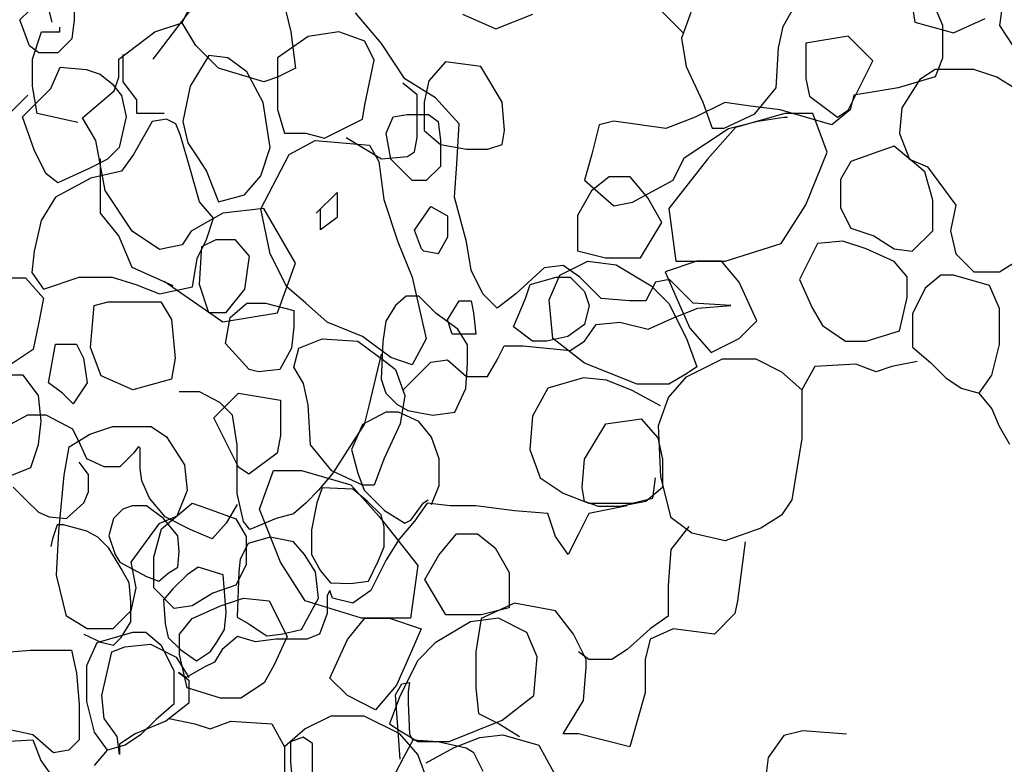
# Model space of a CAD drawing. Units: inches. Extents: x -1132 to 51787, y -67756 to -27722.
# Drawn here: x 27262 to 27554, y -56992 to -56770 of the extents above; entities that cross this region are included whole.
import ezdxf

# ---------------------------------------------------------------- set-up
doc = ezdxf.new("R2010")
doc.units = ezdxf.units.IN
doc.header["$MEASUREMENT"] = 0

msp = doc.modelspace()

# ---------------------------------------------------------------- linework, layer by layer
for p, q in [((27268.2, -56758.1), (27271.49, -56771.25)), ((27339.89, -56763.3), (27342.58, -56774.07)), ((27532.85, -56764.39), (27536.14, -56772.06)), ((27262.07, -56770.54), (27264.87, -56767.73)), ((27278.21, -56766.33), (27278.21, -56770.54)), ((27301.61, -56782.21), (27314.7, -56765.05)), ((27310.25, -56771.38), (27312.94, -56765.99)), ((27459.3, -56774.6), (27450.88, -56766.19)), ((27488.77, -56772.49), (27491.58, -56767.59)), ((27526.91, -56764.94), (27527.95, -56771.2)), ((27554.07, -56764.94), (27553.03, -56772.24)), ((27264.87, -56778.25), (27262.07, -56770.54)), ((27278.21, -56770.54), (27277.5, -56776.14)), ((27369.42, -56777.55), (27361.7, -56768.43)), ((27393.57, -56768.78), (27403.44, -56773.16)), ((27403.44, -56773.16), (27414.41, -56768.78)), ((27461.41, -56768.29), (27458.6, -56776)), ((27539.44, -56774.33), (27548.85, -56770.15)), ((27273.87, -56774.07), (27273.87, -56772.72)), ((27302.17, -56774.07), (27310.25, -56771.38)), ((27314.29, -56778.11), (27310.25, -56771.38)), ((27487.37, -56778.8), (27488.77, -56772.49)), ((27527.95, -56771.2), (27539.44, -56774.33)), ((27536.14, -56772.06), (27536.14, -56781.92)), ((27553.03, -56772.24), (27557.2, -56778.5)), ((27265.79, -56782.14), (27268.49, -56774.07)), ((27268.49, -56774.07), (27273.87, -56774.07)), ((27277.5, -56776.14), (27273.29, -56780.35)), ((27291.39, -56782.14), (27302.17, -56774.07)), ((27347.67, -56775.44), (27338.55, -56781.75)), ((27342.58, -56774.07), (27343.93, -56784.83)), ((27356.79, -56774.04), (27347.67, -56775.44)), ((27364.51, -56776.85), (27356.79, -56774.04)), ((27458.6, -56776), (27460.01, -56784.41)), ((27508.1, -56775.37), (27495.56, -56777.46)), ((27515.41, -56782.68), (27508.1, -56775.37)), ((27267.68, -56780.35), (27264.87, -56778.25)), ((27321.03, -56784.83), (27314.29, -56778.11)), ((27367.32, -56782.45), (27364.51, -56776.85)), ((27376.44, -56788.06), (27369.42, -56777.55)), ((27486.67, -56790.72), (27487.37, -56778.8)), ((27495.56, -56777.46), (27495.56, -56787.9)), ((27265.79, -56790.22), (27265.79, -56782.14)), ((27273.29, -56780.35), (27267.68, -56780.35)), ((27291.39, -56787.53), (27291.39, -56782.14)), ((27292.74, -56788.87), (27292.74, -56780.8)), ((27318.2, -56781.05), (27312.59, -56790.16)), ((27323.81, -56781.75), (27318.2, -56781.05)), ((27329.43, -56785.96), (27323.81, -56781.75)), ((27338.55, -56781.75), (27338.55, -56789.46)), ((27364.51, -56795.77), (27367.32, -56782.45)), ((27536.14, -56781.92), (27533.94, -56787.4)), ((27271.19, -56790.87), (27274, -56784.56)), ((27274, -56784.56), (27281.71, -56785.26)), ((27281.71, -56785.26), (27285.92, -56786.66)), ((27334.5, -56788.87), (27321.03, -56784.83)), ((27343.93, -56784.83), (27338.54, -56787.53)), ((27388.44, -56783.01), (27383.52, -56788.62)), ((27398.96, -56784.41), (27388.44, -56783.01)), ((27405.28, -56794.93), (27398.96, -56784.41)), ((27460.01, -56784.41), (27464.92, -56794.93)), ((27508.1, -56797.29), (27515.41, -56782.68)), ((27533.98, -56785.21), (27529.41, -56788.26)), ((27545.4, -56785.21), (27533.98, -56785.21)), ((27552.25, -56787.49), (27545.4, -56785.21)), ((27285.92, -56786.66), (27289.43, -56789.46)), ((27290.04, -56791.56), (27291.39, -56787.53)), ((27334.34, -56795.07), (27329.43, -56785.96)), ((27338.54, -56787.53), (27334.5, -56788.87)), ((27385.56, -56793.67), (27376.44, -56788.06)), ((27495.56, -56787.9), (27496.61, -56793.12)), ((27533.94, -56787.4), (27522.98, -56790.69)), ((27529.41, -56788.26), (27524.08, -56796.62)), ((27558.35, -56791.3), (27552.25, -56787.49)), ((27262.77, -56799.28), (27271.19, -56790.87)), ((27267.14, -56798.29), (27265.79, -56790.22)), ((27289.43, -56789.46), (27292.24, -56792.97)), ((27296.78, -56794.26), (27292.74, -56788.87)), ((27312.59, -56790.16), (27310.48, -56800.68)), ((27338.55, -56789.46), (27338.55, -56797.17)), ((27380.02, -56792.82), (27375.81, -56789.32)), ((27383.52, -56788.62), (27382.12, -56794.93)), ((27480.35, -56798.43), (27486.67, -56790.72)), ((27522.98, -56790.69), (27516.4, -56791.78)), ((27264.44, -56792.91), (27257.71, -56799.64)), ((27280.61, -56799.64), (27290.04, -56791.56)), ((27292.24, -56792.97), (27293.64, -56799.28)), ((27380.02, -56799.83), (27380.02, -56792.82)), ((27392.58, -56801.38), (27385.56, -56793.67)), ((27496.61, -56793.12), (27504.97, -56799.38)), ((27509.82, -56792.88), (27508.72, -56797.26)), ((27516.4, -56791.78), (27509.82, -56792.88)), ((27296.78, -56798.29), (27296.78, -56794.26)), ((27336.44, -56808.39), (27334.34, -56795.07)), ((27363.81, -56799.98), (27364.51, -56795.77)), ((27382.12, -56794.93), (27382.12, -56803.34)), ((27405.98, -56803.34), (27405.28, -56794.93)), ((27471.43, -56795.07), (27462.66, -56799.45)), ((27464.92, -56794.93), (27467.72, -56802.64)), ((27479.11, -56796.17), (27471.43, -56795.07)), ((27487.88, -56797.26), (27479.11, -56796.17)), ((27524.08, -56796.62), (27523.32, -56804.23)), ((27266.28, -56809.09), (27262.77, -56799.28)), ((27279.26, -56800.98), (27267.14, -56798.29)), ((27284.65, -56806.37), (27280.61, -56799.64)), ((27293.64, -56799.28), (27291.54, -56808.39)), ((27304.86, -56798.29), (27296.78, -56798.29)), ((27305.57, -56799.98), (27301.36, -56800.68)), ((27308.38, -56801.38), (27305.57, -56799.98)), ((27338.55, -56797.17), (27340.65, -56804.18)), ((27352.58, -56805.59), (27363.81, -56799.98)), ((27370.83, -56804.18), (27372.93, -56799.28)), ((27372.93, -56799.28), (27377.14, -56798.58)), ((27377.14, -56798.58), (27383.46, -56798.58)), ((27380.02, -56805.44), (27380.02, -56799.83)), ((27383.46, -56798.58), (27386.26, -56800.68)), ((27462.66, -56799.45), (27453.89, -56802.74)), ((27471.23, -56802.64), (27480.35, -56798.43)), ((27489.3, -56798.34), (27474.67, -56802.51)), ((27481.3, -56800.55), (27488.98, -56799.45)), ((27503.24, -56801.64), (27487.88, -56797.26)), ((27488.98, -56799.45), (27490.08, -56799.45)), ((27497.65, -56798.34), (27489.3, -56798.34)), ((27501.83, -56809.82), (27497.65, -56798.34)), ((27508.72, -56797.26), (27503.24, -56801.64)), ((27504.97, -56799.38), (27508.1, -56797.29)), ((27301.36, -56800.68), (27295.75, -56810.49)), ((27309.78, -56804.88), (27308.38, -56801.38)), ((27310.48, -56800.68), (27311.89, -56806.99)), ((27386.26, -56800.68), (27386.96, -56806.29)), ((27391.88, -56813.3), (27392.58, -56801.38)), ((27434.15, -56801.64), (27431.95, -56810.41)), ((27438.53, -56800.55), (27434.15, -56801.64)), ((27453.89, -56802.74), (27438.53, -56800.55)), ((27459.37, -56811.5), (27472.53, -56802.74)), ((27474.67, -56802.51), (27466.31, -56811.9)), ((27467.72, -56802.64), (27471.23, -56802.64)), ((27472.53, -56802.74), (27481.3, -56800.55)), ((27312.59, -56814.7), (27309.78, -56804.88)), ((27340.65, -56804.18), (27346.97, -56804.18)), ((27346.97, -56804.18), (27352.58, -56805.59)), ((27358.97, -56805.44), (27369.49, -56811.75)), ((27372.23, -56811.89), (27370.83, -56804.18)), ((27379.31, -56809.65), (27380.02, -56805.44)), ((27382.12, -56803.34), (27387.03, -56807.54)), ((27405.28, -56807.54), (27405.98, -56803.34)), ((27523.32, -56804.23), (27526.36, -56811.84)), ((27287.35, -56821.17), (27284.65, -56806.37)), ((27291.54, -56808.39), (27288.03, -56811.89)), ((27311.89, -56806.99), (27314.69, -56811.19)), ((27333.64, -56816.8), (27336.44, -56808.39)), ((27342.06, -56810.49), (27349.78, -56806.29)), ((27349.78, -56806.29), (27365.91, -56807.69)), ((27365.91, -56807.69), (27368.72, -56812.6)), ((27386.96, -56806.29), (27386.96, -56814)), ((27387.03, -56807.54), (27394.75, -56808.95)), ((27401.07, -56808.95), (27405.28, -56807.54)), ((27521.79, -56808.04), (27517.22, -56809.56)), ((27530.93, -56815.64), (27521.79, -56808.04)), ((27269.79, -56816.1), (27266.28, -56809.09)), ((27295.75, -56810.49), (27292.24, -56815.4)), ((27314.69, -56811.19), (27317.5, -56815.4)), ((27333.64, -56826.61), (27342.06, -56810.49)), ((27369.49, -56811.75), (27377.21, -56811.05)), ((27377.21, -56811.05), (27379.31, -56809.65)), ((27394.75, -56808.95), (27401.07, -56808.95)), ((27431.95, -56810.41), (27429.76, -56818.08)), ((27456.08, -56818.08), (27459.37, -56811.5)), ((27495.56, -56825.47), (27501.83, -56809.82)), ((27517.22, -56809.56), (27508.85, -56812.6)), ((27288.03, -56811.89), (27282.42, -56814.7)), ((27286, -56827.9), (27286, -56811.75)), ((27368.72, -56812.6), (27370.12, -56823.81)), ((27378.54, -56818.2), (27372.23, -56811.89)), ((27386.96, -56814), (27382.75, -56818.2)), ((27391.17, -56823.11), (27391.88, -56813.3)), ((27466.31, -56811.9), (27454.82, -56826.52)), ((27508.85, -56812.6), (27505.8, -56817.93)), ((27526.36, -56811.84), (27531.69, -56814.12)), ((27531.69, -56814.12), (27540.07, -56825.53)), ((27273.29, -56818.9), (27269.79, -56816.1)), ((27283.12, -56817.5), (27272.59, -56823.11)), ((27282.42, -56814.7), (27273.29, -56818.9)), ((27292.24, -56815.4), (27283.12, -56817.5)), ((27315.39, -56824.51), (27312.59, -56814.7)), ((27317.5, -56815.4), (27321.01, -56824.51)), ((27328.73, -56822.41), (27333.64, -56816.8)), ((27437.06, -56817.12), (27431.83, -56821.3)), ((27443.33, -56817.12), (27437.06, -56817.12)), ((27448.55, -56823.38), (27443.33, -56817.12)), ((27533.22, -56824.01), (27530.93, -56815.64)), ((27382.75, -56818.2), (27378.54, -56818.2)), ((27429.76, -56818.08), (27438.53, -56825.75)), ((27444.02, -56824.65), (27456.08, -56818.08)), ((27505.8, -56817.93), (27505.8, -56826.29)), ((27272.59, -56823.11), (27268.38, -56830.12)), ((27295.43, -56833.28), (27287.35, -56821.17)), ((27321.01, -56824.51), (27328.73, -56822.41)), ((27350.1, -56827.93), (27356.25, -56821.78)), ((27356.25, -56821.78), (27356.25, -56829.16)), ((27394.68, -56836.43), (27391.17, -56823.11)), ((27431.83, -56821.3), (27427.66, -56828.6)), ((27452.73, -56830.69), (27448.55, -56823.38)), ((27319.6, -56829.42), (27315.39, -56824.51)), ((27370.12, -56823.81), (27374.33, -56836.43)), ((27379.25, -56832.92), (27384.16, -56825.91)), ((27384.16, -56825.91), (27389.07, -56828.72)), ((27438.53, -56825.75), (27444.02, -56824.65)), ((27488.25, -56836.95), (27495.56, -56825.47)), ((27505.8, -56826.29), (27508.85, -56832.38)), ((27533.22, -56833.14), (27533.22, -56824.01)), ((27540.07, -56825.53), (27538.55, -56833.14)), ((27291.39, -56834.63), (27286, -56827.9)), ((27322.37, -56827.9), (27312.94, -56833.28)), ((27334.5, -56826.56), (27322.37, -56827.9)), ((27336.44, -56839.93), (27333.64, -56826.61)), ((27343.93, -56842.71), (27334.5, -56826.56)), ((27351.33, -56832.84), (27351.33, -56826.7)), ((27356.25, -56829.16), (27351.33, -56832.84)), ((27389.07, -56828.72), (27389.07, -56835.03)), ((27427.66, -56828.6), (27427.66, -56839.04)), ((27454.82, -56826.52), (27456.91, -56842.17)), ((27268.38, -56830.12), (27266.28, -56839.23)), ((27317.5, -56835.73), (27319.6, -56829.42)), ((27446.46, -56841.13), (27452.73, -56830.69)), ((27295.43, -56844.05), (27291.39, -56834.63)), ((27303.51, -56838.67), (27295.43, -56833.28)), ((27312.94, -56833.28), (27310.25, -56837.32)), ((27381.35, -56838.53), (27379.25, -56832.92)), ((27389.07, -56835.03), (27386.26, -56839.93)), ((27508.85, -56832.38), (27515.7, -56834.66)), ((27515.7, -56834.66), (27521.79, -56838.47)), ((27527.12, -56839.23), (27533.22, -56833.14)), ((27538.55, -56833.14), (27540.07, -56839.99)), ((27310.25, -56837.32), (27303.51, -56838.67)), ((27314.69, -56841.34), (27317.5, -56835.73)), ((27315.39, -56849.05), (27316.1, -56837.83)), ((27316.1, -56837.83), (27320.31, -56835.73)), ((27320.31, -56835.73), (27325.92, -56835.73)), ((27325.92, -56835.73), (27330.13, -56840.63)), ((27374.33, -56836.43), (27378.54, -56846.94)), ((27396.09, -56844.84), (27394.68, -56836.43)), ((27471.54, -56842.17), (27488.25, -56836.95)), ((27498.95, -56836.95), (27493.61, -56847.6)), ((27506.56, -56836.19), (27498.95, -56836.95)), ((27513.42, -56838.47), (27506.56, -56836.19)), ((27266.28, -56839.23), (27265.58, -56845.54)), ((27330.13, -56840.63), (27328.73, -56850.45)), ((27341.36, -56849.75), (27336.44, -56839.93)), ((27382.05, -56839.23), (27381.35, -56838.53)), ((27386.26, -56839.93), (27382.05, -56839.23)), ((27427.66, -56839.04), (27436.01, -56841.13)), ((27521.79, -56842.27), (27513.42, -56838.47)), ((27521.79, -56838.47), (27527.12, -56839.23)), ((27540.07, -56839.99), (27545.4, -56845.31)), ((27313.29, -56849.75), (27314.69, -56841.34)), ((27338.54, -56857.51), (27343.93, -56842.71)), ((27423.45, -56843.44), (27417.84, -56844.14)), ((27422.43, -56846.35), (27430.79, -56842.17)), ((27428.36, -56846.94), (27423.45, -56843.44)), ((27430.79, -56842.17), (27439.15, -56843.21)), ((27436.01, -56841.13), (27446.46, -56841.13)), ((27439.15, -56843.21), (27449.6, -56849.48)), ((27463.18, -56842.17), (27453.77, -56845.3)), ((27456.91, -56842.17), (27471.54, -56842.17)), ((27470.49, -56842.17), (27463.18, -56842.17)), ((27475.71, -56848.43), (27470.49, -56842.17)), ((27525.6, -56846.84), (27521.79, -56842.27)), ((27553.02, -56845.31), (27559.11, -56841.51)), ((27265.58, -56845.54), (27269.08, -56850.45)), ((27307.55, -56849.43), (27295.43, -56844.05)), ((27399.59, -56851.85), (27396.09, -56844.84)), ((27417.84, -56844.14), (27409.42, -56851.85)), ((27419.3, -56853.65), (27422.43, -56846.35)), ((27453.77, -56845.3), (27456.91, -56852.61)), ((27535.6, -56846.34), (27531.03, -56850.14)), ((27539.41, -56846.34), (27535.6, -56846.34)), ((27550.07, -56849.38), (27539.41, -56846.34)), ((27545.4, -56845.31), (27553.02, -56845.31)), ((27253.09, -56847.08), (27263.75, -56847.08)), ((27263.75, -56847.08), (27269.08, -56853.16)), ((27269.08, -56850.45), (27279.61, -56846.94)), ((27279.61, -56846.94), (27284.52, -56846.94)), ((27284.52, -56846.94), (27289.43, -56846.94)), ((27289.43, -56846.94), (27296.45, -56849.05)), ((27296.45, -56849.05), (27303.47, -56851.85)), ((27304.86, -56848.09), (27322.37, -56860.2)), ((27318.2, -56857.46), (27315.39, -56849.05)), ((27378.54, -56846.94), (27382.75, -56865.17)), ((27412.22, -56853.25), (27413.63, -56849.05)), ((27413.63, -56849.05), (27421.35, -56846.94)), ((27421.35, -56846.94), (27425.56, -56846.94)), ((27425.56, -56846.94), (27429.77, -56851.15)), ((27434.68, -56853.25), (27428.36, -56846.94)), ((27450.82, -56848.35), (27448.01, -56853.95)), ((27449.6, -56849.48), (27454.82, -56854.7)), ((27455.03, -56847.64), (27450.82, -56848.35)), ((27462.04, -56854.65), (27455.03, -56847.64)), ((27480.94, -56859.91), (27475.71, -56848.43)), ((27493.61, -56847.6), (27497.42, -56855.97)), ((27525.6, -56852.92), (27525.6, -56846.84)), ((27553.11, -56856.23), (27550.07, -56849.38)), ((27303.47, -56851.85), (27313.29, -56849.75)), ((27328.73, -56850.45), (27323.11, -56857.46)), ((27346.97, -56854.65), (27341.36, -56849.75)), ((27376.84, -56852.54), (27373.58, -56855.33)), ((27380.56, -56852.54), (27376.84, -56852.54)), ((27385.67, -56857.65), (27380.56, -56852.54)), ((27403.8, -56856.06), (27399.59, -56851.85)), ((27409.42, -56851.85), (27403.8, -56856.06)), ((27429.77, -56851.15), (27431.17, -56855.35)), ((27456.91, -56852.61), (27461.09, -56862)), ((27531.03, -56850.14), (27527.22, -56857.75)), ((27269.08, -56853.16), (27267.56, -56860.77)), ((27283.06, -56867.8), (27284.1, -56855.27)), ((27284.1, -56855.27), (27288.28, -56854.23)), ((27288.28, -56854.23), (27303.96, -56854.23)), ((27303.96, -56854.23), (27307.09, -56859.45)), ((27324.52, -56858.86), (27329.43, -56854.65)), ((27329.43, -56854.65), (27335.04, -56854.65)), ((27335.04, -56854.65), (27343.46, -56856.76)), ((27353.28, -56860.26), (27346.97, -56854.65)), ((27373.58, -56855.33), (27370.79, -56859.98)), ((27389.07, -56859.56), (27392.58, -56853.95)), ((27392.58, -56853.95), (27396.09, -56853.95)), ((27396.09, -56853.95), (27396.79, -56857.46)), ((27408.72, -56861.66), (27412.22, -56853.25)), ((27420.34, -56865.13), (27419.3, -56853.65)), ((27431.17, -56855.35), (27429.77, -56860.96)), ((27443.1, -56853.95), (27434.68, -56853.25)), ((27448.01, -56853.95), (27443.1, -56853.95)), ((27454.82, -56854.7), (27460.04, -56865.13)), ((27473.27, -56855.35), (27462.04, -56854.65)), ((27463.45, -56856.06), (27473.27, -56855.35)), ((27523.32, -56862.81), (27525.6, -56852.92)), ((27323.11, -56857.46), (27318.2, -56857.46)), ((27322.37, -56860.2), (27338.54, -56857.51)), ((27343.46, -56856.76), (27343.46, -56861.66)), ((27392.19, -56862.3), (27385.67, -56857.65)), ((27396.79, -56857.46), (27397.49, -56863.77)), ((27456.43, -56858.86), (27463.45, -56856.06)), ((27497.42, -56855.97), (27500.47, -56861.29)), ((27527.22, -56857.75), (27527.22, -56867.64)), ((27553.11, -56866.88), (27553.11, -56856.23)), ((27267.56, -56860.77), (27266.03, -56868.38)), ((27307.09, -56859.45), (27308.13, -56870.93)), ((27323.11, -56866.57), (27324.52, -56858.86)), ((27363.81, -56864.47), (27353.28, -56860.26)), ((27370.79, -56859.98), (27369.86, -56866.02)), ((27390.47, -56863.77), (27389.07, -56859.56)), ((27429.77, -56860.96), (27424.85, -56864.47)), ((27429.77, -56865.87), (27433.27, -56860.96)), ((27433.27, -56860.96), (27440.29, -56860.26)), ((27440.29, -56860.26), (27448.71, -56862.36)), ((27448.71, -56862.36), (27456.43, -56858.86)), ((27475.71, -56865.13), (27480.94, -56859.91)), ((27500.47, -56861.29), (27507.32, -56865.86)), ((27343.46, -56861.66), (27342.76, -56867.97)), ((27393.98, -56863.77), (27390.47, -56863.77)), ((27394.98, -56866.95), (27392.19, -56862.3)), ((27397.49, -56863.77), (27393.98, -56863.77)), ((27414.33, -56865.87), (27408.72, -56861.66)), ((27461.09, -56862), (27467.36, -56869.31)), ((27513.42, -56865.86), (27523.32, -56862.81)), ((27270.52, -56878.23), (27272.61, -56866.75)), ((27272.61, -56866.75), (27278.88, -56866.75)), ((27278.88, -56866.75), (27280.97, -56870.93)), ((27330.13, -56874.28), (27323.11, -56866.57)), ((27344.86, -56867.97), (27351.88, -56865.17)), ((27351.88, -56865.17), (27362.41, -56865.87)), ((27362.41, -56865.87), (27370.83, -56872.18)), ((27372.23, -56870.78), (27363.81, -56864.47)), ((27369.86, -56866.02), (27369.39, -56877.17)), ((27382.75, -56865.17), (27378.54, -56872.88)), ((27394.98, -56872.53), (27394.98, -56866.95)), ((27403.8, -56871.48), (27405.91, -56867.27)), ((27405.91, -56867.27), (27411.52, -56867.27)), ((27411.52, -56867.27), (27425.56, -56868.67)), ((27418.54, -56865.87), (27414.33, -56865.87)), ((27424.85, -56864.47), (27418.54, -56865.87)), ((27429.75, -56872.44), (27420.34, -56865.13)), ((27425.56, -56868.67), (27429.77, -56865.87)), ((27460.04, -56865.13), (27463.18, -56873.48)), ((27467.36, -56869.31), (27475.71, -56865.13)), ((27507.32, -56865.86), (27513.42, -56865.86)), ((27550.83, -56876.01), (27553.11, -56866.88)), ((27266.03, -56868.38), (27259.18, -56872.95)), ((27286.19, -56876.15), (27283.06, -56867.8)), ((27342.76, -56867.97), (27339.25, -56874.28)), ((27343.46, -56873.58), (27344.86, -56867.97)), ((27369.39, -56869.74), (27365.67, -56885.07)), ((27527.22, -56867.64), (27532.55, -56872.2)), ((27280.97, -56870.93), (27282.02, -56878.23)), ((27308.13, -56870.93), (27307.09, -56877.19)), ((27370.83, -56872.18), (27373.63, -56874.28)), ((27378.54, -56872.88), (27372.23, -56870.78)), ((27375.74, -56880.59), (27384.16, -56872.18)), ((27384.16, -56872.18), (27389.07, -56871.48)), ((27389.07, -56871.48), (27394.68, -56876.38)), ((27394.51, -56879.96), (27394.98, -56872.53)), ((27401, -56876.38), (27403.8, -56871.48)), ((27445.42, -56878.7), (27429.75, -56872.44)), ((27460.11, -56876.51), (27470.77, -56871.18)), ((27470.77, -56871.18), (27480.67, -56871.18)), ((27480.67, -56871.18), (27488.28, -56874.99)), ((27510.37, -56872.7), (27498.18, -56873.46)), ((27516.46, -56874.99), (27510.37, -56872.7)), ((27528.65, -56871.94), (27521.03, -56873.46)), ((27532.55, -56872.2), (27537.12, -56876.77)), ((27262.99, -56875.99), (27253.85, -56875.99)), ((27267.56, -56882.07), (27262.99, -56875.99)), ((27332.94, -56874.98), (27330.13, -56874.28)), ((27339.25, -56874.28), (27332.94, -56874.98)), ((27346.27, -56878.49), (27343.46, -56873.58)), ((27373.63, -56874.28), (27376.44, -56881.99)), ((27460.04, -56875.57), (27454.82, -56878.7)), ((27463.18, -56873.48), (27460.04, -56875.57)), ((27488.28, -56874.99), (27494.38, -56880.31)), ((27498.18, -56873.46), (27494.38, -56880.31)), ((27521.03, -56873.46), (27516.46, -56874.99)), ((27547.02, -56881.33), (27550.83, -56876.01)), ((27274.7, -56881.37), (27270.52, -56878.23)), ((27282.02, -56878.23), (27277.84, -56884.5)), ((27295.6, -56880.32), (27286.19, -56876.15)), ((27307.09, -56877.19), (27295.6, -56880.32)), ((27347.67, -56884.8), (27346.27, -56878.49)), ((27369.39, -56877.17), (27370.79, -56881.36)), ((27394.68, -56876.38), (27401, -56876.38)), ((27429.51, -56876.75), (27418.85, -56879.8)), ((27436.36, -56877.51), (27429.51, -56876.75)), ((27443.98, -56880.56), (27436.36, -56877.51)), ((27454.82, -56878.7), (27445.42, -56878.7)), ((27454.78, -56882.59), (27460.11, -56876.51)), ((27537.12, -56876.77), (27541.69, -56879.81)), ((27277.84, -56884.5), (27274.7, -56881.37)), ((27315.43, -56880.89), (27309.38, -56880.89)), ((27321.48, -56884.14), (27315.43, -56880.89)), ((27319.63, -56888.67), (27326.94, -56881.37)), ((27326.94, -56881.37), (27339.48, -56883.45)), ((27370.79, -56881.36), (27374.04, -56884.61)), ((27391.26, -56886.93), (27394.51, -56879.96)), ((27418.85, -56879.8), (27414.28, -56888.17)), ((27452.36, -56885.12), (27443.98, -56880.56)), ((27494.38, -56880.31), (27494.38, -56894.77)), ((27541.69, -56879.81), (27547.02, -56881.33)), ((27550.83, -56885.9), (27547.02, -56881.33)), ((27268.32, -56889.68), (27267.56, -56882.07)), ((27325.2, -56887.86), (27321.48, -56884.14)), ((27339.48, -56883.45), (27339.48, -56893.89)), ((27348.37, -56896.71), (27347.67, -56884.8)), ((27374.04, -56884.61), (27377.3, -56886.47)), ((27376.44, -56881.99), (27375.04, -56890.4)), ((27451.73, -56890.96), (27454.78, -56882.59)), ((27370.79, -56886.93), (27363.81, -56890.65)), ((27365.67, -56885.07), (27364.28, -56890.65)), ((27374.51, -56886.93), (27370.79, -56886.93)), ((27380.56, -56889.72), (27374.51, -56886.93)), ((27377.3, -56886.47), (27384.74, -56887.86)), ((27384.74, -56887.86), (27391.26, -56886.93)), ((27553.11, -56891.22), (27550.83, -56885.9)), ((27264.26, -56887.86), (27259.14, -56890.65)), ((27269.84, -56887.86), (27264.26, -56887.86)), ((27267.56, -56896.53), (27268.32, -56889.68)), ((27277.75, -56892.04), (27269.84, -56887.86)), ((27326.94, -56903.28), (27319.63, -56888.67)), ((27326.6, -56896.69), (27325.2, -56887.86)), ((27364.28, -56890.65), (27360.09, -56897.16)), ((27363.81, -56890.65), (27360.55, -56898.09)), ((27375.04, -56890.4), (27370.12, -56900.92)), ((27384.28, -56894.37), (27380.56, -56889.72)), ((27414.28, -56888.17), (27413.52, -56898.06)), ((27429.77, -56900.92), (27436.08, -56890.4)), ((27436.08, -56890.4), (27446.61, -56889)), ((27446.61, -56889), (27451.52, -56894.61)), ((27276.69, -56897.29), (27282.79, -56893.49)), ((27280.08, -56896.69), (27277.75, -56892.04)), ((27282.79, -56893.49), (27289.64, -56891.2)), ((27289.64, -56891.2), (27301.06, -56891.2)), ((27301.06, -56891.2), (27305.63, -56894.25)), ((27452.49, -56906.18), (27451.73, -56890.96)), ((27556.16, -56896.55), (27553.11, -56891.22)), ((27265.27, -56903.38), (27267.56, -56896.53)), ((27305.63, -56894.25), (27310.96, -56902.62)), ((27339.48, -56893.89), (27338.43, -56899.11)), ((27386.6, -56900.87), (27384.28, -56894.37)), ((27451.52, -56894.61), (27452.92, -56900.92)), ((27494.38, -56894.77), (27491.33, -56913.03)), ((27275.17, -56905.66), (27276.69, -56897.29)), ((27281.94, -56900.87), (27280.08, -56896.69)), ((27295.89, -56899.02), (27291.71, -56903.2)), ((27297.29, -56897.16), (27295.89, -56899.02)), ((27297.75, -56897.62), (27297.29, -56897.16)), ((27297.75, -56903.66), (27297.75, -56897.62)), ((27326.6, -56911.1), (27326.6, -56896.69)), ((27338.43, -56899.11), (27330.07, -56905.37)), ((27354.69, -56904.42), (27348.37, -56896.71)), ((27360.09, -56897.16), (27354.97, -56905.06)), ((27360.55, -56898.09), (27362.41, -56905.06)), ((27413.52, -56898.06), (27416.56, -56906.42)), ((27282.4, -56905.52), (27279.61, -56901.8)), ((27287.05, -56903.2), (27281.94, -56900.87)), ((27370.12, -56900.92), (27367.32, -56908.63)), ((27386.6, -56908.77), (27386.6, -56900.87)), ((27429.06, -56909.33), (27429.77, -56900.92)), ((27452.92, -56900.92), (27452.92, -56909.33)), ((27257.66, -56906.42), (27265.27, -56903.38)), ((27291.71, -56903.2), (27287.05, -56903.2)), ((27298.22, -56907.38), (27297.75, -56903.66)), ((27310.96, -56902.62), (27311.73, -56910.22)), ((27330.07, -56905.37), (27326.94, -56903.28)), ((27333.21, -56915.81), (27337.39, -56904.33)), ((27337.39, -56904.33), (27345.75, -56904.33)), ((27345.75, -56904.33), (27360.37, -56908.5)), ((27354.97, -56905.06), (27350.78, -56910.17)), ((27363.81, -56908.63), (27354.69, -56904.42)), ((27362.41, -56905.06), (27364.28, -56910.17)), ((27273.65, -56922.4), (27275.17, -56905.66)), ((27282.4, -56910.63), (27282.4, -56905.52)), ((27300.54, -56912.49), (27298.22, -56907.38)), ((27416.56, -56906.42), (27423.42, -56910.99)), ((27450.07, -56912.51), (27450.83, -56906.42)), ((27455.54, -56918.35), (27452.49, -56906.18)), ((27260.07, -56909.24), (27263.8, -56912.96)), ((27281.01, -56913.89), (27282.4, -56910.63)), ((27311.73, -56910.22), (27308.68, -56917.83)), ((27328.46, -56919.46), (27326.6, -56911.1)), ((27350.78, -56910.17), (27347.06, -56913.89)), ((27351.83, -56909.43), (27350.27, -56913.87)), ((27360.94, -56909.88), (27351.83, -56909.43)), ((27360.37, -56908.5), (27368.73, -56917.9)), ((27365.17, -56913.43), (27360.94, -56909.88)), ((27367.32, -56908.63), (27363.81, -56908.63)), ((27364.28, -56910.17), (27370.32, -56916.21)), ((27384.28, -56914.35), (27386.6, -56908.77)), ((27423.42, -56910.99), (27431.03, -56914.03)), ((27429.77, -56913.54), (27429.06, -56909.33)), ((27452.92, -56909.33), (27448.01, -56913.54)), ((27263.8, -56912.96), (27267.52, -56916.67)), ((27275.89, -56918.53), (27281.01, -56913.89)), ((27305.2, -56918.07), (27300.54, -56912.49)), ((27304.11, -56921.64), (27313.25, -56914.03)), ((27313.25, -56914.03), (27317.82, -56915.55)), ((27347.06, -56913.89), (27343.34, -56917.14)), ((27350.27, -56913.87), (27348.72, -56921.87)), ((27369.39, -56917.43), (27365.17, -56913.43)), ((27378.23, -56919), (27381.95, -56913.89)), ((27383.06, -56914.03), (27379.25, -56919.36)), ((27381.95, -56913.89), (27383.35, -56912.96)), ((27389.91, -56914.79), (27383.06, -56914.03)), ((27433.98, -56914.94), (27429.77, -56913.54)), ((27431.03, -56914.03), (27443.98, -56914.03)), ((27448.01, -56913.54), (27440.29, -56914.94)), ((27443.98, -56914.03), (27450.07, -56912.51)), ((27491.33, -56913.03), (27488.28, -56917.59)), ((27267.52, -56916.67), (27270.77, -56918.07)), ((27292.64, -56915.75), (27289.85, -56918.53)), ((27295.43, -56914.82), (27292.64, -56915.75)), ((27299.61, -56914.82), (27295.43, -56914.82)), ((27304.73, -56918.53), (27299.61, -56914.82)), ((27317.82, -56915.55), (27326.2, -56918.59)), ((27326.6, -56914.35), (27323.34, -56919.93)), ((27339.48, -56931.46), (27333.21, -56915.81)), ((27370.32, -56916.21), (27376.37, -56919.93)), ((27397.52, -56914.79), (27389.91, -56914.79)), ((27408.95, -56916.31), (27397.52, -56914.79)), ((27418.85, -56917.08), (27408.95, -56916.31)), ((27442.46, -56914.79), (27431.03, -56917.08)), ((27440.29, -56914.94), (27433.98, -56914.94)), ((27270.77, -56918.07), (27275.89, -56918.53)), ((27289.85, -56918.53), (27288.45, -56923.65)), ((27308.68, -56917.83), (27303.35, -56920.11)), ((27308.92, -56923.65), (27304.73, -56918.53)), ((27312.64, -56921.79), (27305.2, -56918.07)), ((27323.34, -56919.93), (27319.15, -56924.58)), ((27326.2, -56918.59), (27329.24, -56923.92)), ((27330.32, -56921.79), (27328.46, -56919.46)), ((27338.22, -56918.53), (27330.32, -56921.79)), ((27343.34, -56917.14), (27338.22, -56918.53)), ((27368.73, -56917.9), (27380.22, -56932.51)), ((27370.28, -56920.98), (27369.39, -56917.43)), ((27379.25, -56919.36), (27374.68, -56924.68)), ((27376.37, -56919.93), (27378.23, -56919)), ((27421.13, -56923.92), (27418.85, -56917.08)), ((27431.03, -56917.08), (27427.99, -56923.16)), ((27461.63, -56922.92), (27455.54, -56918.35)), ((27488.28, -56917.59), (27482.19, -56921.39)), ((27273.1, -56920.39), (27271.7, -56924.58)), ((27272.89, -56935.33), (27273.65, -56922.4)), ((27274.96, -56920.39), (27273.1, -56920.39)), ((27281.94, -56922.25), (27274.96, -56920.39)), ((27285.19, -56924.11), (27281.94, -56922.25)), ((27303.35, -56920.11), (27294.97, -56931.53)), ((27301.83, -56930), (27304.11, -56921.64)), ((27319.15, -56924.58), (27312.64, -56921.79)), ((27348.72, -56921.87), (27348.72, -56929.2)), ((27370.28, -56926.98), (27370.28, -56920.98)), ((27460.73, -56920.88), (27455.4, -56927.73)), ((27482.19, -56921.39), (27471.53, -56925.2)), ((27271.7, -56924.58), (27271.24, -56926.9)), ((27288.45, -56927.36), (27285.19, -56924.11)), ((27288.45, -56923.65), (27290.31, -56929.22)), ((27309.38, -56928.29), (27308.92, -56923.65)), ((27329.24, -56923.92), (27329.24, -56932.29)), ((27336.36, -56924.11), (27329.85, -56925.97)), ((27343.34, -56925.5), (27336.36, -56924.11)), ((27346.6, -56929.22), (27343.34, -56925.5)), ((27374.68, -56924.68), (27370.87, -56930.77)), ((27386.49, -56929.38), (27391.71, -56923.11)), ((27391.71, -56923.11), (27397.98, -56923.11)), ((27397.98, -56923.11), (27403.21, -56927.29)), ((27424.94, -56929.25), (27421.13, -56923.92)), ((27427.99, -56923.16), (27424.94, -56929.25)), ((27471.53, -56925.2), (27461.63, -56922.92)), ((27477.49, -56925.44), (27475.2, -56942.94)), ((27292.17, -56933.4), (27288.45, -56927.36)), ((27308.92, -56932.94), (27309.38, -56928.29)), ((27329.85, -56925.97), (27327.53, -56930.62)), ((27368.5, -56931.19), (27370.28, -56926.98)), ((27403.21, -56927.29), (27407.39, -56934.6)), ((27455.4, -56927.73), (27454.64, -56938.38)), ((27290.31, -56929.22), (27291.71, -56931.55)), ((27291.71, -56931.55), (27299.61, -56935.73)), ((27294.97, -56931.53), (27296.5, -56939.13)), ((27301.83, -56939.13), (27301.83, -56930)), ((27327.53, -56930.62), (27327.06, -56934.33)), ((27346.79, -56942.95), (27339.48, -56931.46)), ((27349.85, -56934.33), (27346.6, -56929.22)), ((27348.72, -56929.2), (27351.38, -56934.08)), ((27365.61, -56937.19), (27368.5, -56931.19)), ((27370.87, -56930.77), (27366.3, -56939.9)), ((27382.31, -56936.68), (27386.49, -56929.38)), ((27294.5, -56937.59), (27292.17, -56933.4)), ((27306.13, -56934.8), (27308.92, -56932.94)), ((27314.97, -56932.94), (27311.71, -56935.26)), ((27322.41, -56935.26), (27314.97, -56932.94)), ((27329.24, -56932.29), (27326.2, -56938.37)), ((27327.06, -56934.33), (27326.6, -56947.81)), ((27350.78, -56942.23), (27349.85, -56934.33)), ((27351.38, -56934.08), (27354.27, -56937.63)), ((27380.22, -56932.51), (27378.13, -56948.16)), ((27275.93, -56947.5), (27272.89, -56935.33)), ((27299.61, -56935.73), (27303.34, -56937.12)), ((27303.34, -56937.12), (27306.13, -56934.8)), ((27311.71, -56935.26), (27307.52, -56939.45)), ((27323.34, -56946.42), (27322.41, -56935.26)), ((27360.28, -56937.86), (27365.61, -56937.19)), ((27388.58, -56947.12), (27382.31, -56936.68)), ((27407.39, -56934.6), (27407.39, -56945.03)), ((27294.96, -56943.16), (27294.5, -56937.59)), ((27296.5, -56939.13), (27294.97, -56945.98)), ((27307.92, -56945.22), (27301.83, -56939.13)), ((27307.52, -56939.45), (27304.73, -56942.7)), ((27326.2, -56938.37), (27319.34, -56940.66)), ((27354.12, -56939.9), (27353.35, -56941.42)), ((27354.88, -56942.18), (27354.12, -56939.9)), ((27354.27, -56937.63), (27360.28, -56937.86)), ((27366.3, -56939.9), (27360.97, -56943.7)), ((27454.64, -56938.38), (27454.64, -56947.51)), ((27294.96, -56949.21), (27294.96, -56943.16)), ((27304.73, -56942.7), (27305.2, -56949.67)), ((27319.34, -56940.66), (27313.25, -56944.46)), ((27321.63, -56944.46), (27328.48, -56942.18)), ((27328.48, -56942.18), (27336.1, -56942.94)), ((27336.1, -56942.94), (27341.43, -56953.59)), ((27345.67, -56951.53), (27350.78, -56942.23)), ((27363.51, -56948.16), (27346.79, -56942.95)), ((27353.35, -56941.42), (27353.35, -56946.75)), ((27360.97, -56943.7), (27354.88, -56942.18)), ((27475.2, -56942.94), (27474.44, -56946.75)), ((27294.97, -56945.98), (27289.64, -56951.31)), ((27313.25, -56944.46), (27307.92, -56945.22)), ((27313.25, -56948.26), (27321.63, -56944.46)), ((27407.39, -56945.03), (27399.03, -56947.12)), ((27408.95, -56943.7), (27399.05, -56948.27)), ((27421.13, -56945.99), (27408.95, -56943.7)), ((27426.46, -56952.83), (27421.13, -56945.99)), ((27282.03, -56951.31), (27275.93, -56947.5)), ((27309.44, -56952.83), (27313.25, -56948.26)), ((27322.87, -56951.53), (27323.34, -56946.42)), ((27326.6, -56947.81), (27329.85, -56949.67)), ((27353.35, -56946.75), (27351.07, -56952.83)), ((27359.33, -56954.43), (27364.55, -56948.16)), ((27378.13, -56948.16), (27363.51, -56948.16)), ((27364.55, -56948.16), (27371.86, -56948.16)), ((27371.86, -56948.16), (27381.27, -56951.29)), ((27399.03, -56947.12), (27388.58, -56947.12)), ((27404.25, -56948.16), (27395.89, -56949.21)), ((27399.05, -56948.27), (27397.52, -56958.16)), ((27412.61, -56952.34), (27404.25, -56948.16)), ((27454.64, -56947.51), (27449.31, -56951.31)), ((27474.44, -56946.75), (27468.35, -56952.83)), ((27289.64, -56951.31), (27282.03, -56951.31)), ((27292.17, -56953.85), (27294.96, -56949.21)), ((27305.2, -56949.67), (27306.13, -56953.85)), ((27320.55, -56955.25), (27322.87, -56951.53)), ((27329.85, -56949.67), (27335.43, -56953.39)), ((27339.62, -56952.92), (27345.67, -56951.53)), ((27381.27, -56951.29), (27378.13, -56958.6)), ((27395.89, -56949.21), (27385.45, -56955.47)), ((27449.31, -56951.31), (27442.46, -56957.4)), ((27456.16, -56951.31), (27449.31, -56954.35)), ((27468.35, -56952.83), (27456.16, -56951.31)), ((27281.01, -56952.92), (27286.12, -56955.25)), ((27284.97, -56955.37), (27295.63, -56952.33)), ((27289.85, -56956.18), (27292.17, -56953.85)), ((27295.63, -56952.33), (27299.44, -56952.33)), ((27299.44, -56952.33), (27304.01, -56956.13)), ((27306.13, -56953.85), (27309.85, -56957.57)), ((27309.44, -56958.92), (27309.44, -56952.83)), ((27326.7, -56953.59), (27322.13, -56957.4)), ((27332.03, -56955.12), (27326.7, -56953.59)), ((27338.12, -56954.35), (27332.03, -56955.12)), ((27335.43, -56953.39), (27339.62, -56952.92)), ((27341.43, -56953.59), (27337.62, -56961.96)), ((27347.26, -56954.35), (27338.12, -56954.35)), ((27351.07, -56952.83), (27347.26, -56954.35)), ((27354.1, -56965.91), (27359.33, -56954.43)), ((27415.74, -56959.64), (27412.61, -56952.34)), ((27430.27, -56960.44), (27426.46, -56952.83)), ((27449.31, -56954.35), (27447.79, -56960.44)), ((27255.27, -56958.42), (27265.17, -56957.65)), ((27265.17, -56957.65), (27277.36, -56957.65)), ((27277.36, -56957.65), (27278.88, -56964.5)), ((27281.93, -56962.22), (27284.97, -56955.37)), ((27286.12, -56955.25), (27289.85, -56956.18)), ((27289.38, -56958.16), (27293.19, -56956.64)), ((27293.19, -56956.64), (27300.81, -56955.88)), ((27300.81, -56955.88), (27308.42, -56959.68)), ((27304.01, -56956.13), (27307.82, -56963.74)), ((27309.85, -56957.57), (27314.5, -56960.82)), ((27318.69, -56958.04), (27320.55, -56955.25)), ((27322.13, -56957.4), (27319.85, -56961.2)), ((27385.45, -56955.47), (27380.22, -56960.69)), ((27442.46, -56957.4), (27437.89, -56960.44)), ((27286.34, -56971.09), (27289.38, -56958.16)), ((27308.42, -56959.68), (27312.23, -56965.77)), ((27311.73, -56968.81), (27309.44, -56958.92)), ((27314.5, -56960.82), (27318.69, -56958.04)), ((27378.13, -56958.6), (27373.95, -56967.99)), ((27380.22, -56960.69), (27375, -56971.13)), ((27397.52, -56958.16), (27397.52, -56968.81)), ((27414.7, -56971.13), (27415.74, -56959.64)), ((27431.03, -56960.44), (27427.99, -56958.16)), ((27430.27, -56962.72), (27430.27, -56960.44)), ((27437.89, -56960.44), (27431.03, -56960.44)), ((27447.79, -56960.44), (27447.79, -56970.33)), ((27281.93, -56972.87), (27281.93, -56962.22)), ((27307.82, -56963.74), (27307.82, -56973.63)), ((27316.8, -56962.72), (27311.47, -56965.77)), ((27319.85, -56961.2), (27316.8, -56962.72)), ((27337.62, -56961.96), (27334.57, -56967.28)), ((27429.51, -56972.61), (27430.27, -56962.72)), ((27278.88, -56964.5), (27279.64, -56973.63)), ((27311.47, -56965.77), (27309.18, -56964.25)), ((27309.18, -56964.25), (27312.23, -56966.53)), ((27312.23, -56966.53), (27312.23, -56973.37)), ((27359.33, -56971.13), (27354.1, -56965.91)), ((27321.63, -56971.85), (27311.73, -56968.81)), ((27334.57, -56967.28), (27327.72, -56971.85)), ((27373.95, -56967.99), (27367.69, -56975.3)), ((27373.65, -56970.91), (27375.51, -56967.66)), ((27375.51, -56967.66), (27377.83, -56967.19)), ((27377.83, -56967.19), (27377.37, -56969.98)), ((27397.52, -56968.81), (27398.29, -56976.42)), ((27287.1, -56977.94), (27286.34, -56971.09)), ((27327.72, -56971.85), (27321.63, -56971.85)), ((27367.69, -56975.3), (27359.33, -56971.13)), ((27375, -56971.13), (27371.86, -56979.48)), ((27375.04, -56989.96), (27373.65, -56970.91)), ((27377.37, -56969.98), (27377.37, -56973.23)), ((27405.3, -56978.43), (27414.7, -56971.13)), ((27447.79, -56970.33), (27443.22, -56986.31)), ((27279.64, -56973.63), (27279.64, -56984.28)), ((27284.21, -56982), (27281.93, -56972.87)), ((27307.82, -56973.63), (27302.49, -56978.2)), ((27312.23, -56973.37), (27305.38, -56978.7)), ((27377.37, -56973.23), (27377.83, -56982.53)), ((27423.42, -56982.5), (27429.51, -56972.61)), ((27290.91, -56983.27), (27287.1, -56977.94)), ((27302.49, -56978.2), (27297.92, -56982.76)), ((27306.4, -56977.94), (27314.01, -56979.46)), ((27354.37, -56977.17), (27346.76, -56980.98)), ((27364.27, -56977.17), (27354.37, -56977.17)), ((27374.93, -56982.5), (27364.27, -56977.17)), ((27389.62, -56984.69), (27405.3, -56978.43)), ((27398.29, -56976.42), (27404.38, -56979.46)), ((27265.93, -56982.76), (27259.08, -56981.24)), ((27305.38, -56978.7), (27296.24, -56982.5)), ((27314.01, -56979.46), (27318.58, -56980.98)), ((27318.58, -56980.98), (27324.67, -56978.7)), ((27324.67, -56978.7), (27336.86, -56979.46)), ((27336.86, -56979.46), (27340.66, -56986.3)), ((27346.76, -56980.98), (27340.66, -56986.3)), ((27371.86, -56979.48), (27375, -56981.56)), ((27404.38, -56979.46), (27410.47, -56983.27)), ((27251.46, -56985.04), (27265.93, -56984.28)), ((27272.03, -56988.09), (27265.93, -56982.76)), ((27265.93, -56984.28), (27268.22, -56990.37)), ((27279.64, -56984.28), (27276.6, -56987.33)), ((27288.02, -56987.33), (27284.21, -56982)), ((27291.67, -56988.59), (27290.91, -56983.27)), ((27296.24, -56982.5), (27291.67, -56985.55)), ((27297.92, -56982.76), (27293.35, -56985.8)), ((27346.2, -56983.46), (27342.48, -56984.85)), ((27348.99, -56985.31), (27346.2, -56983.46)), ((27380.27, -56988.59), (27374.93, -56982.5)), ((27375, -56981.56), (27380.22, -56984.69)), ((27377.83, -56982.53), (27378.76, -56984.39)), ((27391.06, -56986.55), (27398.68, -56983.51)), ((27398.68, -56983.51), (27405.53, -56982.75)), ((27405.53, -56982.75), (27416.19, -56985.79)), ((27427.99, -56982.5), (27423.42, -56982.5)), ((27443.22, -56986.31), (27427.99, -56982.5)), ((27489.01, -56982.99), (27484.36, -56989.5)), ((27494.6, -56981.6), (27489.01, -56982.99)), ((27507.62, -56982.53), (27494.6, -56981.6)), ((27293.35, -56985.8), (27288.02, -56987.33)), ((27291.67, -56985.55), (27291.67, -56988.59)), ((27340.66, -56986.3), (27340.66, -57000.76)), ((27342.48, -56984.85), (27342.48, -56990.89)), ((27348.99, -56995.07), (27348.99, -56985.31)), ((27378.76, -56984.39), (27375.97, -56989.5)), ((27386.21, -56984.85), (27378.76, -56984.39)), ((27380.22, -56984.69), (27389.62, -56984.69)), ((27382.69, -56991.11), (27391.06, -56986.55)), ((27394.58, -56986.71), (27386.21, -56984.85)), ((27396.91, -56988.1), (27394.58, -56986.71)), ((27416.19, -56985.79), (27420.76, -56994.16)), ((27276.6, -56987.33), (27272.03, -56988.09)), ((27284.21, -56991.89), (27288.02, -56987.33)), ((27375.97, -56989.5), (27371.32, -56998.33)), ((27383.31, -56996.95), (27380.27, -56988.59)), ((27399.7, -56993.68), (27396.91, -56988.1)), ((27484.36, -56989.5), (27482.97, -57000.65)), ((27268.22, -56990.37), (27272.03, -56995.69)), ((27342.48, -56990.89), (27345.74, -57028.07))]:
    msp.add_line(p, q)

doc.saveas('drawing.dxf')
